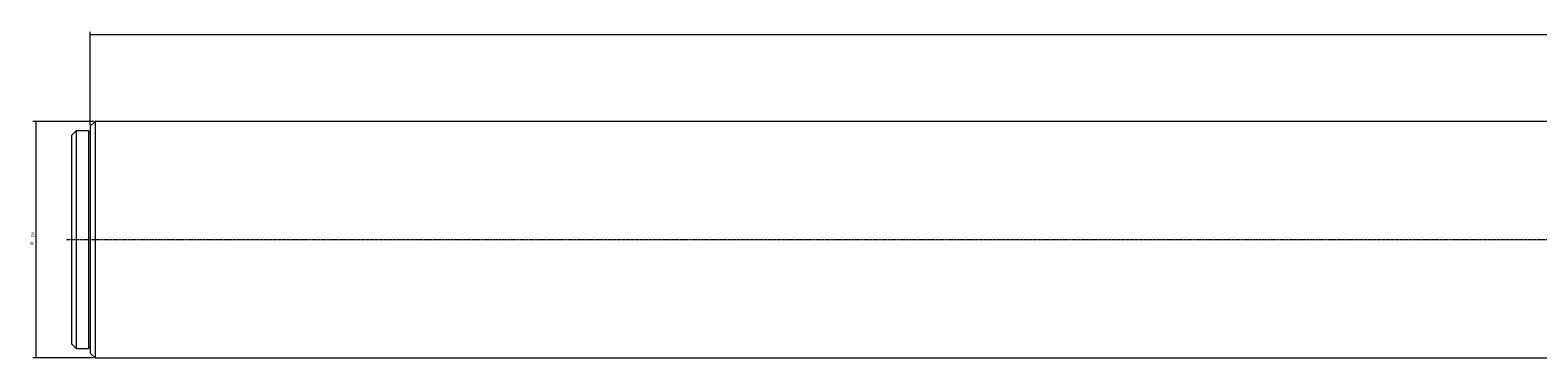
# Model space of a CAD drawing. Units: millimetres. Extents: x -1634 to 2470, y -125 to 268.
# Drawn here: x -1634 to -41, y -125 to 222 of the extents above; entities that cross this region are included whole.
import ezdxf

# ---------------------------------------------------------------- set-up
doc = ezdxf.new("R2010")
doc.units = ezdxf.units.MM
doc.linetypes.add('CENTER', pattern=[47.5, 22, -8.5, 8.5, -8.5])
for name, color, linetype in [('SK1', 4, 'CONTINUOUS'), ('SK2', 7, 'CONTINUOUS'), ('SK4', 2, 'CENTER')]:
    doc.layers.add(name, color=color, linetype=linetype)
doc.styles.add('iso_b_vert', font='simplex.shx')
doc.dimstyles.get("Standard").update_dxf_attribs({"dimtxt": 0.18, "dimasz": 0.18, "dimexe": 0.18, "dimexo": 0.0625, "dimgap": 0.09, "dimtad": 1, "dimzin": 0, "dimdsep": 52, "dimtxsty": 'Standard', "dimcen": 0.09, "dimadec": 0, "dimazin": 0, "dimtfac": 1, "dimtdec": 4, "dimtofl": 0, "dimtmove": 0, "dimatfit": 3, "dimfxl": 1, "dimtolj": 1, "dimtzin": 0, "dimarcsym": 0})

# ---------------------------------------------------------------- blocks, each defined once
blk = doc.blocks.new('DimnDraft3D2')
at = {"layer": 'SK2', "lineweight": 13}
for p, q in [((-1566.5875, 125), (-1630.82129, 125)), ((-1627.64629, 125), (-1627.64629, -125)), ((-1566.5875, -125), (-1630.82129, -125))]:
    blk.add_line(p, q, dxfattribs=at)
for points in [[(-1627.64629, 125), (-1627.228294, 121.825002), (-1628.064287, 121.824998), (-1627.64629, 125)], [(-1627.64629, -125), (-1628.064287, -121.825002), (-1627.228294, -121.824998), (-1627.64629, -125)]]:
    blk.add_solid(points, dxfattribs=at)
at = {"layer": 'SK2', "lineweight": 13, "char_height": 3.175, "attachment_point": 7, "rotation": 90, "line_spacing_factor": 1.084337, "style": 'iso_b_vert'}
for s, insert in [('\\W0.7138;250', (-1629.23379, 2.473158)), ('%%c', (-1629.23379, -5.439537))]:
    blk.add_mtext(s, dxfattribs=dict(at, insert=insert))
blk = doc.blocks.new('DimnDraft3D3')
at = {"layer": 'SK2', "lineweight": 13}
for p, q in [((-1570, 121.5875), (-1570, 219.769403)), ((2430, 216.594403), (-1570, 216.594403)), ((2430, 124.882021), (2430, 219.769403))]:
    blk.add_line(p, q, dxfattribs=at)
for points in [[(-1570, 216.594403), (-1566.825002, 217.012399), (-1566.824998, 216.176406), (-1570, 216.594403)], [(2430, 216.594403), (2426.825002, 216.176406), (2426.824998, 217.012399), (2430, 216.594403)]]:
    blk.add_solid(points, dxfattribs=at)
at = {"layer": 'SK2', "lineweight": 13, "insert": (426.357105, 217.388153), "char_height": 3.175, "attachment_point": 7, "line_spacing_factor": 1.084337, "style": 'iso_b_vert'}
blk.add_mtext('\\W0.7585;4000', dxfattribs=at)

msp = doc.modelspace()

# ---------------------------------------------------------------- linework, layer by layer
at = {"layer": 'SK1', "lineweight": 18}
for p, q in [((-1585, 115), (-1590, 110)), ((-1585, 115), (-1590, 110)), ((-1572, 115), (-1585, 115)), ((-1585, 115), (-1585, 0)), ((-1572, 115), (-1585, 115)), ((-1585, 115), (-1585, 0)), ((-1570, 113), (-1572, 115)), ((-1572, 115), (-1572, 0)), ((-1570, 113), (-1572, 115)), ((-1572, 115), (-1572, 0)), ((-1565, 125), (-1570, 120)), ((-1565, 125), (-1570, 120)), ((-1565, 125), (-1570, 120)), ((-1565, 125), (-1570, 120)), ((-1570, 120), (-1570, -120)), ((-1570, 120), (-1570, -120)), ((-1570, 120), (-1570, -120)), ((-1570, 120), (-1570, -120)), ((-1565, 125), (-1565, -125)), ((-1565, 125), (-1565, -125)), ((-1565, 125), (-1565, -125)), ((-1565, 125), (-1565, -125)), ((0, 125), (-1565, 125)), ((0, 125), (-1565, 125)), ((-1590, 110), (-1590, 0)), ((-1590, 110), (-1590, 0)), ((-1590, 0), (-1590, -110)), ((-1590, 0), (-1590, -110)), ((-1585, 0), (-1585, -115)), ((-1585, 0), (-1585, -115)), ((-1572, 0), (-1572, -115)), ((-1572, 0), (-1572, -115)), ((-1590, -110), (-1585, -115)), ((-1590, -110), (-1585, -115)), ((-1585, -115), (-1572, -115)), ((-1585, -115), (-1572, -115)), ((-1572, -115), (-1570, -113)), ((-1572, -115), (-1570, -113)), ((-1570, -120), (-1565, -125)), ((-1570, -120), (-1565, -125)), ((-1570, -120), (-1565, -125)), ((-1570, -120), (-1565, -125)), ((-1565, -125), (0, -125)), ((-1565, -125), (1329.5, -125))]:
    msp.add_line(p, q, dxfattribs=at)
at = {"layer": 'SK4', "lineweight": 18, "ltscale": 0.05}
msp.add_line((-1595, 0), (2460, 0), dxfattribs=at)

# ---------------------------------------------------------------- dimensions: what is measured, and where the dimension line sits
at = {"layer": 'SK2', "lineweight": 13}
dim = msp.add_linear_dim(base=(-1570, 216.59), p1=(2430, 124.88), p2=(-1570, 121.59), dimstyle='Standard', override={"dimtxt": 3.175, "dimasz": 3.175, "dimexe": 3.175, "dimexo": 1.5875, "dimgap": 1.5875, "dimtad": 1, "dimtih": 0, "dimdec": 1, "dimzin": 8, "dimpost": '<>', "dimtxsty": 'iso_b_vert', "dimsah": 1, "dimclrd": 7, "dimclre": 7, "dimclrt": 7, "dimtm": -0.005, "dimtdec": 2, "dimtmove": 0}, dxfattribs=at)
dim.commit()
dim.dimension.update_dxf_attribs({"geometry": 'DimnDraft3D3', "text_midpoint": (425.56, 216.59)})
dim = msp.add_linear_dim(base=(-1627.65, -125), p1=(-1566.59, 125), p2=(-1566.59, -125), angle=90, dimstyle='Standard', override={"dimtxt": 3.175, "dimasz": 3.175, "dimexe": 3.175, "dimexo": 1.5875, "dimgap": 1.5875, "dimtad": 1, "dimtih": 0, "dimtoh": 0, "dimdec": 1, "dimzin": 8, "dimpost": '<>', "dimtxsty": 'iso_b_vert', "dimsah": 1, "dimclrd": 7, "dimclre": 7, "dimclrt": 7, "dimtm": -0.005, "dimtdec": 2, "dimtmove": 0}, dxfattribs=at)
dim.commit()
dim.dimension.update_dxf_attribs({"geometry": 'DimnDraft3D2', "text_midpoint": (-1627.65, -7.85)})

doc.saveas('drawing.dxf')
